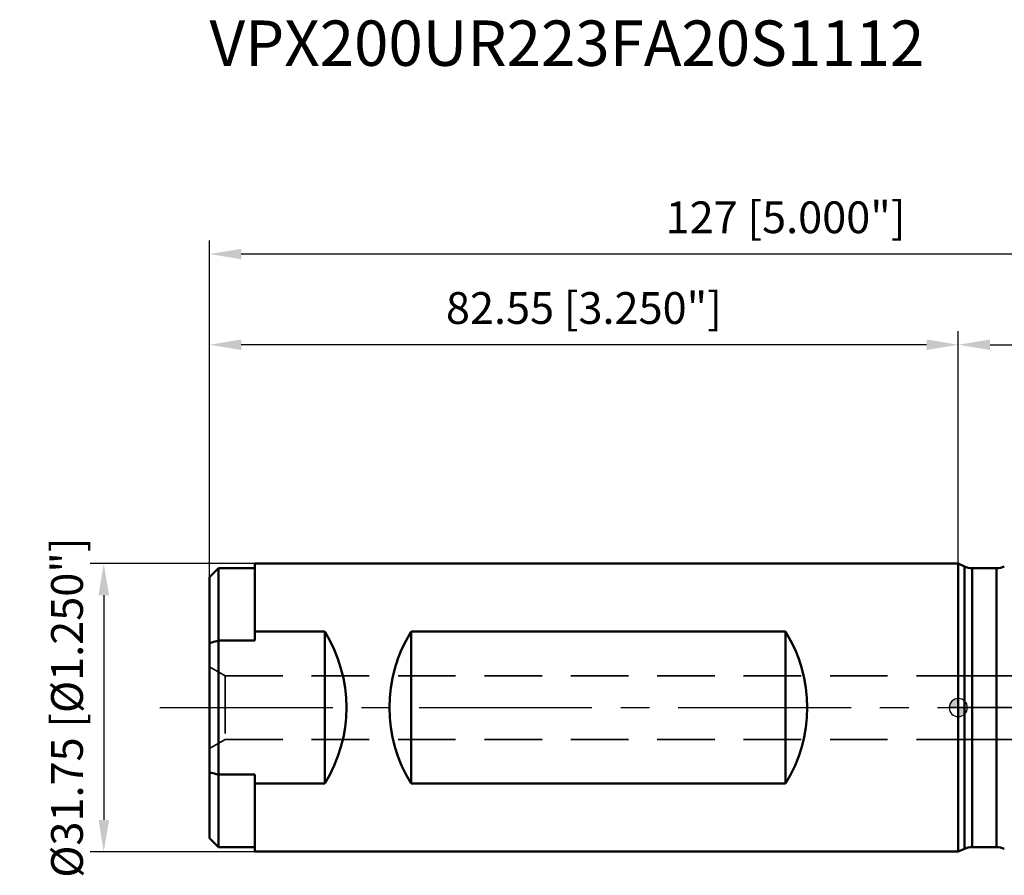
# Model space of a CAD drawing. Units: millimetres. Extents: x -103 to 96, y -30 to 76.
# Drawn here: x -103 to 5, y -18 to 76 of the extents above; entities that cross this region are included whole.
import ezdxf

# ---------------------------------------------------------------- set-up
doc = ezdxf.new("R2010")
doc.units = ezdxf.units.MM
doc.linetypes.add('CENTER2', pattern=[28.575, 19.05, -3.175, 3.175, -3.175])
doc.linetypes.add('DASHED2', pattern=[9.525, 6.35, -3.175])
for name, color, linetype, lineweight in [('1', 4, 'Continuous', 50), ('2', 7, 'Continuous', 25), ('3', 1, 'DASHED2', 35), ('4', 2, 'CENTER2', 25), ('nocut', 7, 'Continuous', 25), ('sk1', 4, 'Continuous', 50), ('sk2', 7, 'Continuous', 25), ('sk3', 1, 'DASHED2', 35), ('sk4', 2, 'CENTER2', 25), ('sk6', 5, 'Continuous', 35)]:
    doc.layers.add(name, color=color, linetype=linetype, lineweight=lineweight)
doc.styles.add('simplex', font='txt.shx', dxfattribs={"height": 3.5})
doc.dimstyles.new('コピー - ISO-25', dxfattribs={"dimscale": 0, "dimtxt": 3.5, "dimasz": 3.5, "dimexe": 1.5, "dimexo": 0, "dimgap": 2.3, "dimtad": 1, "dimdsep": 46, "dimtxsty": 'simplex', "dimcen": 0.09, "dimclrd": 256, "dimclre": 256, "dimclrt": 256, "dimadec": 0, "dimazin": 0, "dimtfac": 1, "dimtofl": 0, "dimtmove": 0, "dimatfit": 3, "dimfxl": 1, "dimtolj": 1, "dimlwd": -1, "dimlwe": -1, "dimarcsym": 0})

# ---------------------------------------------------------------- blocks, each defined once
blk = doc.blocks.new('zero block')
h = blk.add_hatch(color=7)
h.paths.add_polyline_path([(0, 1, 0.414214), (-1, 0), (0, 0)])
h.paths.add_polyline_path([(1, 0), (0, 0), (0, -1, 0.414214)])
at = {"color": 7, "ltscale": 0.2}
for p, q in [((-1, 0), (1, 0)), ((0, -1), (0, 1))]:
    blk.add_line(p, q, dxfattribs=at)
for start, end in [(90, 180), (180, 270), (0, 90), (270, 0)]:
    blk.add_arc((0, 0), 1, start, end, dxfattribs=at)
blk = doc.blocks.new('*D20')
at = {"layer": 'Defpoints', "color": 0, "lineweight": 0}
for p in [(-82.55, 50), (44.45, 16.66), (-82.55, 14.37)]:
    blk.add_point(p, dxfattribs=at)
at = {"layer": 'sk2'}
for p, q in [((-82.55, 14.37), (-82.55, 51.5)), ((44.45, 16.66), (44.45, 51.5)), ((40.95, 50), (-79.05, 50))]:
    blk.add_line(p, q, dxfattribs=at)
at = {"layer": 'sk2', "lineweight": 0}
for points in [[(-79.05, 50.58), (-79.05, 49.42), (-82.55, 50)], [(40.95, 49.42), (40.95, 50.58), (44.45, 50)]]:
    blk.add_solid(points, dxfattribs=at)
at = {"layer": 'sk2', "insert": (-19.05, 54.05), "char_height": 3.5, "attachment_point": 5, "style": 'simplex'}
blk.add_mtext('\\A1;127 [5.000"]', dxfattribs=at)
blk = doc.blocks.new('*D21')
at = {"layer": 'Defpoints', "color": 0, "lineweight": 0}
for p in [(-77.55, 15.88), (-94.21, -15.88), (-77.55, -15.88)]:
    blk.add_point(p, dxfattribs=at)
at = {"layer": 'sk2'}
for p, q in [((-77.55, 15.88), (-95.71, 15.88)), ((-94.21, 12.38), (-94.21, -12.38)), ((-77.55, -15.88), (-95.71, -15.88))]:
    blk.add_line(p, q, dxfattribs=at)
at = {"layer": 'sk2', "lineweight": 0}
for points in [[(-93.62, 12.38), (-94.79, 12.38), (-94.21, 15.88)], [(-94.79, -12.38), (-93.62, -12.38), (-94.21, -15.88)]]:
    blk.add_solid(points, dxfattribs=at)
at = {"layer": 'sk2', "insert": (-98.26, 0), "char_height": 3.5, "attachment_point": 5, "rotation": 90, "style": 'simplex'}
blk.add_mtext('\\A1;%%c31.75 [%%c1.250"]', dxfattribs=at)
blk = doc.blocks.new('*D22')
at = {"layer": 'Defpoints', "color": 0, "lineweight": 0}
for p in [(-82.55, 40), (0, 15.88), (-82.55, 14.37)]:
    blk.add_point(p, dxfattribs=at)
at = {"layer": 'sk2'}
for p, q in [((-82.55, 14.37), (-82.55, 41.5)), ((0, 15.88), (0, 41.5)), ((-3.5, 40), (-79.05, 40))]:
    blk.add_line(p, q, dxfattribs=at)
at = {"layer": 'sk2', "lineweight": 0}
for points in [[(-79.05, 40.58), (-79.05, 39.42), (-82.55, 40)], [(-3.5, 39.42), (-3.5, 40.58), (0, 40)]]:
    blk.add_solid(points, dxfattribs=at)
at = {"layer": 'sk2', "insert": (-41.28, 44.05), "char_height": 3.5, "attachment_point": 5, "style": 'simplex'}
blk.add_mtext('\\A1;82.55 [3.250"]', dxfattribs=at)
blk = doc.blocks.new('*D23')
at = {"layer": '2'}
for p, q in [((0, 15.88), (0, 41.5)), ((44.45, 16.66), (44.45, 41.5)), ((3.5, 40), (40.95, 40))]:
    blk.add_line(p, q, dxfattribs=at)
at = {"layer": '2', "lineweight": 0}
for points in [[(3.5, 40.58), (3.5, 39.42), (0, 40)], [(40.95, 39.42), (40.95, 40.58), (44.45, 40)]]:
    blk.add_solid(points, dxfattribs=at)
at = {"layer": 'Defpoints', "color": 0, "lineweight": 0}
for p in [(44.45, 40), (44.45, 16.66), (0, 15.88)]:
    blk.add_point(p, dxfattribs=at)
at = {"layer": '2', "insert": (22.22, 44.05), "char_height": 3.5, "attachment_point": 5, "style": 'simplex'}
blk.add_mtext('\\A1;44.45 [1.750"]', dxfattribs=at)

msp = doc.modelspace()

# ---------------------------------------------------------------- linework, layer by layer
at = {"layer": '1'}
for p, q in [((0, 15.875), (0, -15.875)), ((0.67040626, 15.56238443), (0, 15.875)), ((0.67040626, 15.56238443), (0.67040626, -15.56238443)), ((4.2244594, 15.375), (1.51564279, 15.375)), ((1.51564279, 15.375), (1.51564279, -15.375)), ((4.2244594, 15.375), (4.2244594, -15.375)), ((0.67040626, -15.56238443), (0, -15.875)), ((4.2244594, -15.375), (1.51564279, -15.375))]:
    msp.add_line(p, q, dxfattribs=at)
for centre, start, end in [((1.51564279, 17.375), 245, 270), ((4.2244594, 17.375), 270, 295), ((1.51564279, -17.375), 90, 115), ((4.2244594, -17.375), 65, 90)]:
    msp.add_arc(centre, 2, start, end, dxfattribs=at)
at = {"layer": '3'}
for p, q in [((0, 3.5), (33.25, 3.5)), ((0, -3.5), (33.25, -3.5))]:
    msp.add_line(p, q, dxfattribs=at)
at = {"layer": '4'}
msp.add_line((0, 0), (41.52651204, 0), dxfattribs=at)
at = {"layer": 'nocut'}
for p, q in [((0, 15.875), (0.67040626, 15.56238442)), ((0, 15.875), (0, 0)), ((1.51564279, 15.375), (4.2244594, 15.375)), ((43.25, 0), (0, 0))]:
    msp.add_line(p, q, dxfattribs=at)
for centre, start, end in [((1.51564279, 17.375), 245, 270), ((4.2244594, 17.375), 270, 295)]:
    msp.add_arc(centre, 2, start, end, dxfattribs=at)
at = {"layer": 'sk1'}
for p, q in [((-82.55, 14.375), (-81.55, 15.375)), ((-81.55, -15.375), (-81.55, 15.375)), ((-81.55, 15.375), (-77.55, 15.375)), ((-77.55, 15.875), (-77.55, 7.38548577)), ((0, 15.875), (-77.55, 15.875)), ((-82.55, -14.37499949), (-82.55, 14.37499952)), ((-77.55, 8.37677742), (-69.85, 8.37677742)), ((-69.85, -8.37677742), (-69.85, 8.37677742)), ((-60.3245, -8.37677742), (-60.3245, 8.37677742)), ((-60.3245, 8.37677742), (-19.0495, 8.37677742)), ((-19.0495, -8.37677742), (-19.0495, 8.37677742)), ((-81.55, 7.38548577), (-77.55, 7.38548577)), ((-81.55, -7.38548577), (-77.55, -7.38548577)), ((-77.55, -7.38548577), (-77.55, -15.875)), ((-77.55, -8.37677742), (-69.85, -8.37677742)), ((-60.3245, -8.37677742), (-19.0495, -8.37677742)), ((-82.55, -14.375), (-81.55, -15.375)), ((-81.55, -15.375), (-77.55, -15.375)), ((0, -15.875), (-77.55, -15.875))]:
    msp.add_line(p, q, dxfattribs=at)
for centre, start_param, end_param in [((-83.335, 0), -0.5558564673, 0.5558564673), ((-46.8395, 0), 2.5857361863, 3.6974491209), ((-32.5345, 0), -0.5558564673, 0.5558564673)]:
    msp.add_ellipse(centre, major_axis=(15.875, 0), ratio=1, start_param=start_param, end_param=end_param, dxfattribs=at)
for points, knots in [([(-82.55, 7.12498421), (-82.46672912, 7.14707296), (-82.13368356, 7.23500718), (-81.80024363, 7.32144658), (-81.55, 7.38548577)], [0, 0, 0, 0, 0.2501048898, 1, 1, 1, 1]), ([(-81.55, -7.38548577), (-81.63339216, -7.3641451), (-81.96700797, -7.27840023), (-82.30025816, -7.19123167), (-82.55, -7.12498421)], [0, 0, 0, 0, 0.249897985, 1, 1, 1, 1])]:
    msp.add_open_spline(points, degree=3, knots=knots, dxfattribs=at)
at = {"layer": 'sk3'}
for p, q in [((-82.55, 4.5), (-80.81794919, 3.5)), ((-80.81794919, 3.5), (-80.81794919, -3.5)), ((-80.81794919, 3.5), (0, 3.5)), ((-82.55, -4.5), (-80.81794919, -3.5)), ((-80.81794919, -3.5), (0, -3.5))]:
    msp.add_line(p, q, dxfattribs=at)
at = {"layer": 'sk4'}
msp.add_line((-88.02158377, 0), (0, 0), dxfattribs=at)

# ---------------------------------------------------------------- block references
at = {"rotation": 180}
msp.add_blockref('zero block', (0, 0), dxfattribs=at)

# ---------------------------------------------------------------- texts
at = {"layer": 'sk6', "insert": (-82.55, 75.74460419), "char_height": 5, "width": 139.3353303764, "attachment_point": 1, "style": 'simplex'}
msp.add_mtext('VPX200UR223FA20S1112', dxfattribs=at)

# ---------------------------------------------------------------- dimensions: what is measured, and where the dimension line sits
at = {"layer": '2'}
dim = msp.add_linear_dim(base=(44.45, 40), p1=(-0.0000000026, 15.875), p2=(44.45, 16.6624999988), dimstyle='コピー - ISO-25', override={"dimscale": 1, "dimdec": 8}, dxfattribs=at)
dim.commit()
dim.dimension.update_dxf_attribs({"geometry": '*D23', "text_midpoint": (22.2249999987, 44.05)})
at = {"layer": 'sk2'}
for base, p1, picture, middle in [((-82.55, 50), (44.45, 16.6624999988), '*D20', (-19.05, 54.05)), ((-82.55, 40), (-0.0000000026, 15.8750000012), '*D22', (-41.2750000013, 44.05))]:
    dim = msp.add_linear_dim(base=base, p1=p1, p2=(-82.55, 14.3749995161), dimstyle='コピー - ISO-25', override={"dimscale": 1, "dimdec": 8}, dxfattribs=at)
    dim.commit()
    dim.dimension.update_dxf_attribs({"geometry": picture, "text_midpoint": middle})
dim = msp.add_linear_dim(base=(-94.2066109632, -15.875), p1=(-77.55, 15.875), p2=(-77.55, -15.875), angle=90, text='%%c<>', dimstyle='コピー - ISO-25', override={"dimscale": 1, "dimdec": 8}, dxfattribs=at)
dim.commit()
dim.dimension.update_dxf_attribs({"geometry": '*D21', "text_midpoint": (-94.2066109632, 0), "dimtype": 160})

doc.saveas('drawing.dxf')
